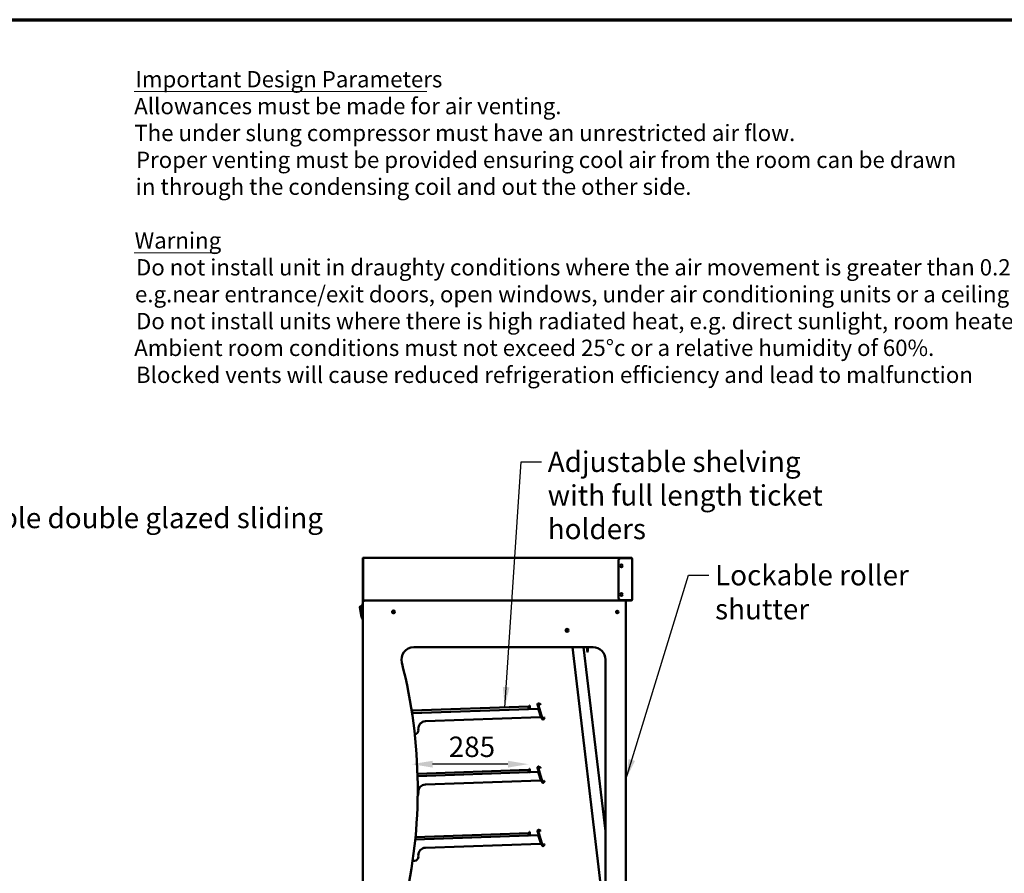
# Model space of a CAD drawing. Units: millimetres. Extents: x 65 to 5840, y 100 to 4100.
# Drawn here: x 1997 to 4409, y 2008 to 4100 of the extents above; entities that cross this region are included whole.
import ezdxf

# ---------------------------------------------------------------- set-up
doc = ezdxf.new("R2010")
doc.units = ezdxf.units.MM
doc.header["$LTSCALE"] = 20
for name, color, linetype, lineweight in [('Border (ISO)', 7, 'Continuous', 70), ('Dimension (ISO)', 7, 'Continuous', 25), ('Symbol (ISO)', 7, 'Continuous', 25), ('Visible (ISO)', 7, 'Continuous', 50)]:
    doc.layers.add(name, color=color, linetype=linetype, lineweight=lineweight)
doc.styles.add('Note Text (ISO)', font='tahoma.ttf')
doc.styles.add('Text Style114', font='tahoma.ttf')
doc.styles.add('Text Style41', font='tahoma.ttf')
doc.dimstyles.new('Default (ISO)', dxfattribs={"dimscale": 20, "dimtxt": 2.5, "dimasz": 2.5, "dimexe": 1, "dimexo": 2, "dimgap": 0.762, "dimtad": 1, "dimtoh": 1, "dimdec": 1, "dimrnd": 1e-08, "dimzin": 0, "dimdsep": 46, "dimtxsty": 'Note Text (ISO)', "dimcen": 0.09, "dimdle": 10, "dimclrd": 256, "dimclre": 256, "dimclrt": 256, "dimadec": 1, "dimazin": 0, "dimtfac": 1.40208, "dimtmove": 0, "dimatfit": 3, "dimfxl": 1, "dimtolj": 1, "dimtzin": 0, "dimlwd": -1, "dimlwe": -1, "dimarcsym": 0})
doc.dimstyles.new('Default - Method 1b (ISO)$7', dxfattribs={"dimscale": 20, "dimtxt": 2.5, "dimasz": 2.5, "dimexe": 3.175, "dimexo": 0, "dimgap": 0.762, "dimtad": 1, "dimtoh": 1, "dimrnd": 1e-08, "dimtxsty": 'Note Text (ISO)', "dimcen": 0.09, "dimdle": 10, "dimclrd": 256, "dimclre": 256, "dimclrt": 256, "dimazin": 2, "dimtfac": 1.4, "dimtmove": 0, "dimatfit": 3, "dimfxl": 1, "dimtolj": 1, "dimlwd": -1, "dimlwe": -1, "dimarcsym": 0})

# ---------------------------------------------------------------- blocks, each defined once
blk = doc.blocks.new('Borders Default Border')
at = {"layer": 'Border (ISO)', "flags": 128}
blk.add_lwpolyline([(5, 5), (5, 205), (292, 205), (292, 5), (5, 5)], dxfattribs=at)
blk = doc.blocks.new('*D6')
at = {"layer": 'Defpoints', "color": 0, "transparency": 16777216}
for p in [(2958.5, 2275.5), (2958.5, 2251.7), (3243.3, 2261.6)]:
    blk.add_point(p, dxfattribs=at)
at = {"layer": 'Dimension (ISO)', "transparency": 16777216}
blk.add_line((3193.3, 2275.5), (3008.5, 2275.5), dxfattribs=at)
for points in [[(3008.5, 2283.8), (3008.5, 2267.1), (2958.5, 2275.5)], [(3193.3, 2283.8), (3193.3, 2267.1), (3243.3, 2275.5)]]:
    blk.add_solid(points, dxfattribs=at)
at = {"layer": 'Dimension (ISO)', "transparency": 16777216, "insert": (3048.2, 2343), "char_height": 50, "attachment_point": 1, "style": 'Note Text (ISO)'}
blk.add_mtext('\\A1;285', dxfattribs=at)

msp = doc.modelspace()

# ---------------------------------------------------------------- linework, layer by layer
at = {"layer": 'Symbol (ISO)', "lineweight": 18}
for p, q in [((2278.04, 3923.98), (2994.83, 3923.98)), ((2278.04, 3528.83), (2480.66, 3528.83))]:
    msp.add_line(p, q, dxfattribs=at)
at = {"layer": 'Visible (ISO)'}
for p, q in [((2837.63, 2777.68), (2837.63, 2779.66)), ((2837.63, 2779.66), (2838.33, 2779.66)), ((2837.63, 2777.66), (2837.63, 2777.68)), ((2837.63, 2777.66), (2838.33, 2777.66)), ((2837.63, 2777.66), (2837.63, 2772.66)), ((2838.33, 2779.66), (2838.33, 2777.68)), ((2838.33, 2777.66), (2838.33, 2777.68)), ((2838.33, 2772.66), (2838.33, 2777.66)), ((2840.03, 2780.02), (2838.83, 2780.02)), ((2838.83, 2679.16), (2838.83, 2780.02)), ((2840.17, 2781.36), (2839.33, 2781.36)), ((2839.33, 2780.02), (2839.33, 2781.36)), ((2840.17, 2780.16), (2840.17, 2781.36)), ((2840.17, 2781.36), (3480.69, 2781.36)), ((2840.17, 2780.16), (2840.17, 2781.35)), ((3464.03, 2682.63), (3464.03, 2775.09)), ((3469.03, 2780.09), (3495.03, 2780.09)), ((3480.69, 2780.16), (3480.69, 2781.36)), ((3480.73, 2781.36), (3480.69, 2781.36)), ((3480.69, 2780.09), (3480.69, 2780.16)), ((3484.23, 2781.36), (3484.24, 2781.36)), ((3484.24, 2780.16), (3484.23, 2780.16)), ((3484.24, 2781.36), (3488.79, 2781.36)), ((3484.24, 2780.16), (3484.24, 2781.36)), ((3488.79, 2780.16), (3484.24, 2780.16)), ((3495.03, 2781.36), (3488.79, 2781.36)), ((3488.79, 2780.16), (3495.03, 2780.16)), ((3495.03, 2780.16), (3495.03, 2781.36)), ((3497.23, 2779.16), (3497.23, 2678.56)), ((2837.63, 2679.36), (2837.63, 2772.66)), ((2838.33, 2772.66), (2838.33, 2679.36)), ((2837.63, 2679.36), (2837.63, 2674.36)), ((2838.33, 2674.36), (2838.33, 2679.36)), ((2838.83, 2679.16), (2839.07, 2679.16)), ((2839.07, 2679.16), (2841.03, 2679.16)), ((2841.03, 2679.16), (2841.03, 2677.2)), ((2841.03, 2677.2), (2841.03, 2676.96)), ((3495.03, 2677.63), (3469.03, 2677.63)), ((3480.69, 2677.63), (3480.69, 2676.96)), ((3480.83, 2677.63), (3480.83, 2675.96)), ((3484.23, 2677.56), (3484.24, 2677.56)), ((3484.24, 2677.56), (3488.79, 2677.56)), ((3484.24, 2677.56), (3484.24, 2676.36)), ((3488.79, 2677.56), (3495.03, 2677.56)), ((3495.03, 2677.56), (3495.03, 2676.36)), ((2830.07, 2660.36), (2834.83, 2636.56)), ((2834.83, 2661.56), (2831.05, 2661.56)), ((2834.83, 2663.56), (2834.83, 2634.56)), ((2835.83, 2664.56), (2836.83, 2664.56)), ((2836.83, 2665.16), (2836.83, 2668.16)), ((2837.63, 2668.16), (2836.83, 2668.16)), ((2836.83, 2665.16), (2836.83, 2633.16)), ((2838.33, 2674.36), (2837.63, 2674.36)), ((2837.63, 2664.36), (2837.63, 2674.36)), ((2837.63, 2659.36), (2837.63, 2664.36)), ((2837.63, 2659.36), (2838.03, 2659.36)), ((2838.03, 1927.46), (2838.03, 2672.96)), ((2838.33, 2674.36), (2838.33, 2674.27)), ((2841.02, 2675.95), (2841.02, 2675.96)), ((2841.02, 2675.96), (2841.02, 2675.96)), ((2841.03, 2675.95), (2841.02, 2675.95)), ((3480.69, 2676.96), (2841.03, 2676.96)), ((2841.03, 2676.96), (2841.03, 2675.96)), ((2841.03, 2675.96), (2841.03, 2675.95)), ((3480.83, 2675.96), (3479.83, 2675.96)), ((3481.79, 2675.96), (3480.83, 2675.96)), ((3482.03, 2675.96), (3481.79, 2675.96)), ((3482.03, 2675.96), (3482.03, 1925.96)), ((3484.24, 2676.36), (3484.23, 2676.36)), ((3488.79, 2676.36), (3484.24, 2676.36)), ((3495.03, 2676.36), (3488.79, 2676.36)), ((2835.83, 2633.56), (2836.83, 2633.56)), ((2836.83, 2630.16), (2836.83, 2633.16)), ((2836.83, 2630.16), (2838.03, 2630.16)), ((3458.83, 2650.78), (3458.83, 2646.14)), ((3402.03, 2561.96), (2962.29, 2561.96)), ((3350.93, 2561.96), (3426.35, 1925.96)), ((3432.03, 2111.63), (3378.63, 2561.96)), ((3387.15, 2561.18), (3387.15, 2561.96)), ((3387.15, 2552.05), (3387.15, 2561.18)), ((3387.85, 2561.96), (3387.85, 2561.18)), ((3387.85, 2561.18), (3387.85, 2552.05)), ((3388.2, 2561.96), (3388.2, 2552.05)), ((3388.9, 2561.96), (3388.9, 2552.05)), ((3432.03, 1929.46), (3432.03, 2531.96)), ((3243.29, 2416.61), (2958.46, 2406.67)), ((3243.29, 2416.61), (3243.5, 2410.62)), ((3246.4, 2419.35), (3245.2, 2419.3)), ((3245.2, 2419.3), (3245.27, 2417.31)), ((3245.46, 2411.69), (3245.27, 2417.31)), ((3246.47, 2417.35), (3246.4, 2419.35)), ((3246.47, 2417.35), (3246.66, 2411.73)), ((3265.97, 2421.63), (3276.84, 2386.09)), ((3277.98, 2386.44), (3267.12, 2421.98)), ((3272.59, 2421.01), (3268.54, 2423.16)), ((3269.1, 2424.22), (3273.15, 2422.07)), ((3272.59, 2421.01), (3273.15, 2422.07)), ((2958.31, 2400.66), (2958.67, 2400.67)), ((2958.46, 2406.67), (2958.67, 2400.67)), ((3243.5, 2410.62), (2958.67, 2400.67)), ((3272.79, 2390.43), (2991.05, 2380.59)), ((3243.5, 2410.62), (3267.38, 2411.45)), ((3268.34, 2409.28), (3273.71, 2391.72)), ((3268.41, 2409.55), (3269.35, 2409.83)), ((3273.91, 2391.56), (3268.41, 2409.55)), ((3269.35, 2409.83), (3269.56, 2409.9)), ((3274.2, 2390.6), (3273.91, 2391.56)), ((3274.2, 2390.6), (3275.35, 2390.95)), ((3279.82, 2386.26), (3281.98, 2390.31)), ((3283.03, 2389.75), (3280.88, 2385.7)), ((3283.03, 2389.75), (3281.98, 2390.31)), ((2973.79, 2359.02), (2973.69, 2361.97)), ((3272.59, 2266.01), (3268.54, 2268.16)), ((3269.1, 2269.22), (3273.15, 2267.07)), ((3243.29, 2261.61), (2971.65, 2252.13)), ((3243.5, 2255.62), (2971.82, 2246.13)), ((3243.29, 2261.61), (3243.5, 2255.62)), ((3243.5, 2255.62), (3267.38, 2256.45)), ((3246.4, 2264.35), (3245.2, 2264.3)), ((3245.2, 2264.3), (3245.27, 2262.31)), ((3245.46, 2256.69), (3245.27, 2262.31)), ((3246.47, 2262.35), (3246.4, 2264.35)), ((3246.47, 2262.35), (3246.66, 2256.73)), ((3265.97, 2266.63), (3276.84, 2231.09)), ((3277.98, 2231.44), (3267.12, 2266.98)), ((3268.34, 2254.28), (3273.71, 2236.72)), ((3268.41, 2254.55), (3269.35, 2254.83)), ((3273.91, 2236.56), (3268.41, 2254.55)), ((3269.35, 2254.83), (3269.56, 2254.9)), ((3272.59, 2266.01), (3273.15, 2267.07)), ((3272.79, 2235.43), (2991.05, 2225.59)), ((3274.2, 2235.6), (3273.91, 2236.56)), ((3274.2, 2235.6), (3275.35, 2235.95)), ((3279.82, 2231.26), (3281.98, 2235.31)), ((3283.03, 2234.75), (3280.88, 2230.7)), ((3283.03, 2234.75), (3281.98, 2235.31)), ((2973.79, 2204.02), (2973.69, 2206.97)), ((3243.5, 2100.62), (2966.06, 2090.93)), ((3243.29, 2106.61), (2966.65, 2096.95)), ((3243.29, 2106.61), (3243.5, 2100.62)), ((3243.5, 2100.62), (3267.38, 2101.45)), ((3246.4, 2109.35), (3245.2, 2109.3)), ((3245.2, 2109.3), (3245.27, 2107.31)), ((3245.46, 2101.69), (3245.27, 2107.31)), ((3246.47, 2107.35), (3246.4, 2109.35)), ((3246.47, 2107.35), (3246.66, 2101.73)), ((3265.97, 2111.63), (3276.84, 2076.09)), ((3277.98, 2076.44), (3267.12, 2111.98)), ((3268.34, 2099.28), (3273.71, 2081.72)), ((3268.41, 2099.55), (3269.35, 2099.83)), ((3273.91, 2081.56), (3268.41, 2099.55)), ((3272.59, 2111.01), (3268.54, 2113.16)), ((3269.1, 2114.22), (3273.15, 2112.07)), ((3269.35, 2099.83), (3269.56, 2099.9)), ((3272.59, 2111.01), (3273.15, 2112.07)), ((3272.79, 2080.43), (2991.05, 2070.59)), ((3274.2, 2080.6), (3273.91, 2081.56)), ((3274.2, 2080.6), (3275.35, 2080.95)), ((3279.82, 2076.26), (3281.98, 2080.31)), ((3283.03, 2079.75), (3280.88, 2075.7)), ((3283.03, 2079.75), (3281.98, 2080.31)), ((2973.79, 2049.02), (2973.69, 2051.97)), ((2959.72, 2038.53), (2964.15, 2038.68))]:
    msp.add_line(p, q, dxfattribs=at)
for centre, radius in [((3471.03, 2761.36), 3.2), ((3471.03, 2691.36), 3.2), ((2913.03, 2648.46), 3.5), ((2913.03, 2648.46), 3.2), ((2913.03, 2648.46), 3), ((3461.03, 2648.46), 3.2), ((3338.03, 2603.46), 3.5), ((3338.03, 2603.46), 3.2), ((3338.03, 2603.46), 3)]:
    msp.add_circle(centre, radius, dxfattribs=at)
for centre, radius, start, end in [((2839.33, 2779.66), 1.7, 90, 180), ((2839.33, 2779.66), 1, 90, 180), ((3469.03, 2775.09), 5, 90, 180), ((3484.23, 2779.16), 2.2, 90, 155.01353), ((3484.23, 2779.16), 1, 90, 111.6757), ((3469.03, 2682.63), 5, 180, 270), ((3484.23, 2678.56), 2.2, 204.98647, 270), ((3484.23, 2678.56), 1, 248.3243, 270), ((2831.05, 2660.56), 1, 90, 191.30993), ((2835.83, 2663.56), 1, 90, 180), ((2841.03, 2672.96), 3, 90.19099, 180), ((2841.03, 2672.96), 3, 90.19099, 154.15807), ((2835.83, 2634.56), 1, 180, 270), ((3461.03, 2648.46), 3, 137.16657, 222.83343), ((2962.29, 2531.96), 30, 90, 194.34723), ((3402.03, 2531.96), 30, 0, 90), ((3388.03, 2552.05), 0.875, 180, 0), ((3388.03, 2552.05), 0.175, 180, 0), ((1722.21, 2214.78), 1250, 346.6789, 14.34723), ((3268.07, 2422.28), 2.2, 72.85236, 197), ((3268.07, 2422.28), 1, 86.4698, 197), ((3247.66, 2411.76), 2.2, 182, 209.03569), ((3247.66, 2411.76), 1, 182, 272), ((3272.75, 2391.43), 1, 272, 17), ((2991.68, 2362.6), 18, 92, 182), ((3278.94, 2386.73), 2.2, 197, 321.14764), ((3278.94, 2386.73), 1, 197, 307.5302), ((2963.8, 2358.68), 10, 276.96613, 2), ((3268.07, 2267.28), 2.2, 72.85236, 197), ((3268.07, 2267.28), 1, 86.4698, 197), ((3247.66, 2256.76), 2.2, 182, 209.03569), ((3247.66, 2256.76), 1, 182, 272), ((2991.68, 2207.6), 18, 92, 182), ((3272.75, 2236.43), 1, 272, 17), ((3278.94, 2231.73), 2.2, 197, 321.14764), ((3278.94, 2231.73), 1, 197, 307.5302), ((2963.8, 2203.68), 10, 326.11406, 2), ((3247.66, 2101.76), 2.2, 182, 209.03569), ((3247.66, 2101.76), 1, 182, 272), ((3268.07, 2112.28), 2.2, 72.85236, 197), ((3268.07, 2112.28), 1, 86.4698, 197), ((3272.75, 2081.43), 1, 272, 17), ((3278.94, 2076.73), 2.2, 197, 321.14764), ((3278.94, 2076.73), 1, 197, 307.5302), ((2991.68, 2052.6), 18, 92, 182), ((2963.8, 2048.68), 10, 272, 2)]:
    msp.add_arc(centre, radius, start, end, dxfattribs=at)
for points, knots in [([(2838.83, 2780.02), (2838.83, 2779.82), (2839.32, 2779.61), (2840.05, 2779.41), (2840.35, 2779.33), (2840.69, 2779.24), (2841.03, 2779.16)], [-1, -1, -1, -1, -0.2939453, -0.2939453, -0.2939453, 0, 0, 0, 0]), ([(2841.03, 2779.16), (2840.58, 2779.41), (2840.15, 2779.65), (2840.06, 2779.9), (2840.04, 2779.94), (2840.03, 2779.98), (2840.03, 2780.02)], [0, 0, 0, 0, 0.8598922, 0.8598922, 0.8598922, 1, 1, 1, 1]), ([(2841.03, 2779.16), (2840.66, 2779.57), (2840.28, 2779.98), (2840.19, 2780.11), (2840.17, 2780.14), (2840.16, 2780.16), (2840.17, 2780.16)], [0, 0, 0, 0, 0.814258, 0.814258, 0.814258, 1, 1, 1, 1]), ([(2841.03, 2779.16), (2840.78, 2779.61), (2840.54, 2780.04), (2840.29, 2780.14), (2840.25, 2780.15), (2840.21, 2780.16), (2840.17, 2780.16)], [0, 0, 0, 0, 0.8598922, 0.8598922, 0.8598922, 1, 1, 1, 1]), ([(2840.36, 2781.23), (2840.5, 2781.04), (2840.64, 2780.64), (2840.78, 2780.14), (2840.86, 2779.84), (2840.95, 2779.5), (2841.03, 2779.16)], [-0.78104305, -0.78104305, -0.78104305, -0.78104305, -0.29394529, -0.29394529, -0.29394529, 0, 0, 0, 0]), ([(3480.5, 2781.23), (3480.36, 2781.04), (3480.22, 2780.64), (3480.08, 2780.14), (3480.08, 2780.12), (3480.07, 2780.11), (3480.07, 2780.09)], [-0.78104305, -0.78104305, -0.78104305, -0.78104305, -0.29394529, -0.29394529, -0.29394529, -0.27762745, -0.27762745, -0.27762745, -0.27762745]), ([(3480.48, 2780.09), (3480.51, 2780.11), (3480.54, 2780.12), (3480.57, 2780.14), (3480.61, 2780.15), (3480.65, 2780.16), (3480.69, 2780.16)], [0.75915892, 0.75915892, 0.75915892, 0.75915892, 0.85989223, 0.85989223, 0.85989223, 1, 1, 1, 1]), ([(3481.51, 2780.09), (3481.33, 2780.59), (3481.14, 2781.03), (3480.96, 2781.23), (3480.88, 2781.32), (3480.81, 2781.36), (3480.73, 2781.36)], [0.255287, 0.255287, 0.255287, 0.255287, 1.1829099, 1.1829099, 1.1829099, 1.5707963, 1.5707963, 1.5707963, 1.5707963]), ([(3480.73, 2781.36), (3481.4, 2781.36), (3482.05, 2780.92), (3482.3, 2780.3), (3482.31, 2780.29), (3482.32, 2780.27), (3482.32, 2780.26)], [0, 0, 0, 0, 1.1829099, 1.1829099, 1.1829099, 1.2128222, 1.2128222, 1.2128222, 1.2128222]), ([(3495.69, 2779.9), (3495.56, 2780.02), (3495.41, 2780.1), (3495.25, 2780.14), (3495.18, 2780.15), (3495.1, 2780.16), (3495.03, 2780.16)], [0.53795595, 0.53795595, 0.53795595, 0.53795595, 0.85989223, 0.85989223, 0.85989223, 1, 1, 1, 1]), ([(3495.03, 2780.09), (3495.84, 2779.87), (3496.64, 2779.65), (3497, 2779.43), (3497.15, 2779.34), (3497.23, 2779.25), (3497.23, 2779.16)], [-1, -1, -1, -1, -0.2939453, -0.2939453, -0.2939453, 0, 0, 0, 0]), ([(3495.69, 2781.26), (3496.25, 2781.08), (3496.74, 2780.67), (3497, 2780.14), (3497.15, 2779.84), (3497.23, 2779.5), (3497.23, 2779.16)], [-0.80489881, -0.80489881, -0.80489881, -0.80489881, -0.29394529, -0.29394529, -0.29394529, 0, 0, 0, 0]), ([(3495.03, 2676.36), (3495.84, 2676.36), (3496.64, 2676.85), (3497, 2677.58), (3497.15, 2677.88), (3497.23, 2678.22), (3497.23, 2678.56)], [-1, -1, -1, -1, -0.2939453, -0.2939453, -0.2939453, 0, 0, 0, 0]), ([(3495.69, 2677.82), (3495.56, 2677.7), (3495.41, 2677.62), (3495.25, 2677.58), (3495.18, 2677.57), (3495.1, 2677.56), (3495.03, 2677.56)], [0.53795595, 0.53795595, 0.53795595, 0.53795595, 0.85989223, 0.85989223, 0.85989223, 1, 1, 1, 1]), ([(3495.69, 2677.81), (3496.25, 2677.97), (3496.74, 2678.13), (3497, 2678.29), (3497.15, 2678.38), (3497.23, 2678.47), (3497.23, 2678.56)], [-0.80489881, -0.80489881, -0.80489881, -0.80489881, -0.29394529, -0.29394529, -0.29394529, 0, 0, 0, 0]), ([(3479.83, 2675.96), (3480.08, 2676.41), (3480.32, 2676.84), (3480.57, 2676.94), (3480.61, 2676.95), (3480.65, 2676.96), (3480.69, 2676.96)], [-1, -1, -1, -1, -0.14010777, -0.14010777, -0.14010777, 0, 0, 0, 0]), ([(3268.13, 2423.27), (3268.14, 2423.27), (3268.16, 2423.27), (3268.3, 2423.26), (3268.43, 2423.22), (3268.54, 2423.16)], [0.109854671, 0.109854671, 0.109854671, 0.109854671, 0.113161937, 0.113161937, 0.150831956, 0.150831956, 0.150831956, 0.150831956]), ([(3269.56, 2409.9), (3269.32, 2410.67), (3268.62, 2411.28), (3267.83, 2411.42), (3267.68, 2411.45), (3267.53, 2411.46), (3267.38, 2411.45)], [-1, -1, -1, -1, -0.1567781, -0.1567781, -0.1567781, 0, 0, 0, 0]), ([(3268.13, 2409.99), (3267.96, 2410.52), (3267.8, 2410.98), (3267.64, 2411.23), (3267.55, 2411.38), (3267.46, 2411.45), (3267.38, 2411.45)], [-0.7902686, -0.7902686, -0.7902686, -0.7902686, -0.29394529, -0.29394529, -0.29394529, 0, 0, 0, 0]), ([(3279.82, 2386.26), (3279.76, 2386.15), (3279.68, 2386.04), (3279.57, 2385.95), (3279.56, 2385.94), (3279.55, 2385.94)], [-0.150832003, -0.150832003, -0.150832003, -0.150832003, -0.113113931, -0.113113931, -0.109851417, -0.109851417, -0.109851417, -0.109851417]), ([(3268.13, 2268.27), (3268.14, 2268.27), (3268.16, 2268.27), (3268.3, 2268.26), (3268.43, 2268.22), (3268.54, 2268.16)], [0.109854671, 0.109854671, 0.109854671, 0.109854671, 0.113161937, 0.113161937, 0.150831956, 0.150831956, 0.150831956, 0.150831956]), ([(3269.56, 2254.9), (3269.32, 2255.67), (3268.62, 2256.28), (3267.83, 2256.42), (3267.68, 2256.45), (3267.53, 2256.46), (3267.38, 2256.45)], [-1, -1, -1, -1, -0.1567781, -0.1567781, -0.1567781, 0, 0, 0, 0]), ([(3268.13, 2254.99), (3267.96, 2255.52), (3267.8, 2255.98), (3267.64, 2256.23), (3267.55, 2256.38), (3267.46, 2256.45), (3267.38, 2256.45)], [-0.7902686, -0.7902686, -0.7902686, -0.7902686, -0.29394529, -0.29394529, -0.29394529, 0, 0, 0, 0]), ([(3279.82, 2231.26), (3279.76, 2231.15), (3279.68, 2231.04), (3279.57, 2230.95), (3279.56, 2230.94), (3279.55, 2230.94)], [-0.150832003, -0.150832003, -0.150832003, -0.150832003, -0.113113931, -0.113113931, -0.109851417, -0.109851417, -0.109851417, -0.109851417]), ([(3269.56, 2099.9), (3269.32, 2100.67), (3268.62, 2101.28), (3267.83, 2101.42), (3267.68, 2101.45), (3267.53, 2101.46), (3267.38, 2101.45)], [-1, -1, -1, -1, -0.1567781, -0.1567781, -0.1567781, 0, 0, 0, 0]), ([(3268.13, 2099.99), (3267.96, 2100.52), (3267.8, 2100.98), (3267.64, 2101.23), (3267.55, 2101.38), (3267.46, 2101.45), (3267.38, 2101.45)], [-0.7902686, -0.7902686, -0.7902686, -0.7902686, -0.29394529, -0.29394529, -0.29394529, 0, 0, 0, 0]), ([(3268.13, 2113.27), (3268.14, 2113.27), (3268.16, 2113.27), (3268.3, 2113.26), (3268.43, 2113.22), (3268.54, 2113.16)], [0.109854671, 0.109854671, 0.109854671, 0.109854671, 0.113161937, 0.113161937, 0.150831956, 0.150831956, 0.150831956, 0.150831956]), ([(3279.82, 2076.26), (3279.76, 2076.15), (3279.68, 2076.04), (3279.57, 2075.95), (3279.56, 2075.94), (3279.55, 2075.94)], [-0.150832003, -0.150832003, -0.150832003, -0.150832003, -0.113113931, -0.113113931, -0.109851417, -0.109851417, -0.109851417, -0.109851417])]:
    msp.add_open_spline(points, degree=3, knots=knots, dxfattribs=at)
for points in [[(2840.17, 2781.36), (2840.17, 2781.36), (2840.17, 2781.36), (2840.17, 2781.35)], [(2840.17, 2781.36), (2840.24, 2781.36), (2840.3, 2781.32), (2840.36, 2781.23)], [(3480.69, 2781.36), (3480.63, 2781.36), (3480.56, 2781.32), (3480.5, 2781.23)], [(3481.38, 2780.41), (3481.49, 2780.32), (3481.57, 2780.21), (3481.63, 2780.09)], [(3495.03, 2781.36), (3495.26, 2781.36), (3495.48, 2781.33), (3495.69, 2781.26)], [(3480.69, 2676.96), (3480.54, 2676.96), (3480.4, 2677.22), (3480.25, 2677.64)], [(3495.03, 2677.63), (3495.26, 2677.69), (3495.48, 2677.75), (3495.69, 2677.81)], [(3269.1, 2424.22), (3268.98, 2424.28), (3268.86, 2424.34), (3268.72, 2424.38)], [(3268.34, 2409.28), (3268.27, 2409.52), (3268.2, 2409.76), (3268.13, 2409.99)], [(3268.13, 2409.98), (3268.26, 2409.86), (3268.36, 2409.71), (3268.41, 2409.55)], [(3280.65, 2385.35), (3280.74, 2385.46), (3280.82, 2385.58), (3280.88, 2385.7)], [(3269.1, 2269.22), (3268.98, 2269.28), (3268.86, 2269.34), (3268.72, 2269.38)], [(3268.34, 2254.28), (3268.27, 2254.52), (3268.2, 2254.76), (3268.13, 2254.99)], [(3268.13, 2254.98), (3268.26, 2254.86), (3268.36, 2254.71), (3268.41, 2254.55)], [(3280.65, 2230.35), (3280.74, 2230.46), (3280.82, 2230.58), (3280.88, 2230.7)], [(3268.34, 2099.28), (3268.27, 2099.52), (3268.2, 2099.76), (3268.13, 2099.99)], [(3268.13, 2099.98), (3268.26, 2099.86), (3268.36, 2099.71), (3268.41, 2099.55)], [(3269.1, 2114.22), (3268.98, 2114.28), (3268.86, 2114.34), (3268.72, 2114.38)], [(3280.65, 2075.35), (3280.74, 2075.46), (3280.82, 2075.58), (3280.88, 2075.7)]]:
    msp.add_open_spline(points, degree=3, dxfattribs=at)

# ---------------------------------------------------------------- block references
at = {"xscale": 20, "yscale": 20, "zscale": 20}
msp.add_blockref('Borders Default Border', (0, 0), dxfattribs=at)

# ---------------------------------------------------------------- texts
at = {"layer": 'Symbol (ISO)', "char_height": 40, "attachment_point": 7}
for s, insert, style in [('Important Design Parameters', (2280.5, 3921.63), 'Text Style114'), ('Allowances must be made for air venting.', (2277.78, 3855.78), 'Text Style41'), ('The under slung compressor must have an unrestricted air flow.', (2278.01, 3789.92), 'Text Style41'), ('Proper venting must be provided ensuring cool air from the room can be drawn', (2282.04, 3724.06), 'Text Style41'), ('in through the condensing coil and out the other side. ', (2281.43, 3658.2), 'Text Style41'), ('Warning', (2278.74, 3526.48), 'Text Style114'), ('Do not install unit in draughty conditions where the air movement is greater than 0.2mtr/sec.', (2282.04, 3460.62), 'Text Style41'), ('e.g.near entrance/exit doors, open windows, under air conditioning units or a ceiling mounted fan', (2279.61, 3394.76), 'Text Style41'), ('Do not install units where there is high radiated heat, e.g. direct sunlight, room heaters, or bright spot lights.', (2282.04, 3328.9), 'Text Style41'), ('Ambient room conditions must not exceed 25°c or a relative humidity of 60%. ', (2277.78, 3263.34), 'Text Style41'), ('Blocked vents will cause reduced refrigeration efficiency and lead to malfunction', (2282.04, 3197.19), 'Text Style41')]:
    msp.add_mtext(s, dxfattribs=dict(at, insert=insert, style=style))
at = {"layer": 'Symbol (ISO)', "insert": (3290.65, 3041.58), "char_height": 50, "width": 880.1458, "attachment_point": 1, "line_spacing_factor": 0.987884, "style": 'Note Text (ISO)'}
msp.add_mtext('\\fTahoma|b0|i0;Adjustable shelving \\P\\fTahoma|b0|i0;with full length ticket holders', dxfattribs=at)
at = {"layer": 'Symbol (ISO)', "char_height": 50, "attachment_point": 1, "style": 'Note Text (ISO)'}
for s, insert, width in [('\\fTahoma|b0|i0;Lockable double glazed sliding doors', (1761.54, 2903.85), 1107.82), ('\\fTahoma|b0|i0;Lockable roller shutter', (3700.56, 2763.72), 675.3242)]:
    msp.add_mtext(s, dxfattribs=dict(at, insert=insert, width=width))

# ---------------------------------------------------------------- dimensions: what is measured, and where the dimension line sits
at = {"layer": 'Dimension (ISO)'}
dim = msp.add_linear_dim(base=(2958.46, 2275.45), p1=(3243.29, 2261.61), p2=(2958.46, 2251.67), angle=180, dimstyle='Default (ISO)', override={"dimgap": 0.762, "dimtoh": 0, "dimdec": 0, "dimse1": 1, "dimse2": 1, "dimtol": 0, "dimlim": 0, "dimtp": 0, "dimtm": 0, "dimtdec": 2, "dimtofl": 0, "dimatfit": 1}, dxfattribs=at)
dim.commit()
dim.dimension.update_dxf_attribs({"geometry": '*D6', "text_midpoint": (3100.88, 2275.45), "dimtype": 160})

# ---------------------------------------------------------------- leaders
at = {"layer": 'Symbol (ISO)', "annotation_type": 0, "has_hookline": 1, "hookline_direction": 0}
for points, text_width in [([(3185.5, 2414.6), (3225.41, 3016.58), (3275.41, 3016.58)], 878.04), ([(1409.79, 2440.14), (1696.3, 2878.85), (1746.3, 2878.85)], 1101.75), ([(3482.03, 2238.03), (3635.32, 2738.72), (3685.32, 2738.72)], 670.05)]:
    msp.add_leader(points, dimstyle='Default - Method 1b (ISO)$7', override={"dimtad": 0}, dxfattribs=dict(at, text_width=text_width))

doc.saveas('drawing.dxf')
